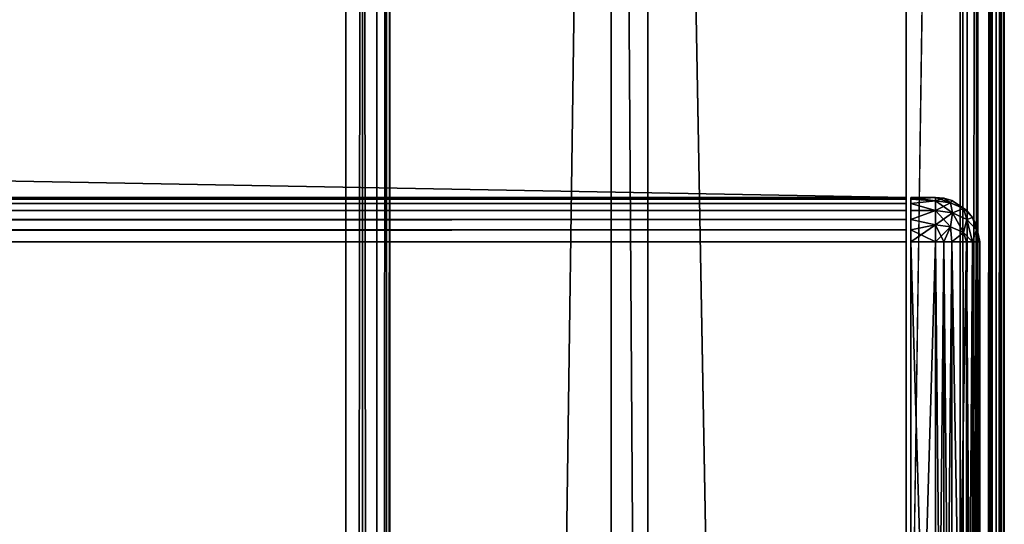
# Model space of a CAD drawing. Units: millimetres. Extents: x -350 to 350, y -508 to 393.
# Drawn here: x 309 to 349, y 222 to 242 of the extents above; entities that cross this region are included whole.
import ezdxf

# ---------------------------------------------------------------- set-up
doc = ezdxf.new("R2010")
doc.units = ezdxf.units.MM
doc.header["$LTSCALE"] = 65.185185
for name, color, linetype in [('344', 7, 'CONTINUOUS'), ('346', 7, 'CONTINUOUS'), ('348', 7, 'CONTINUOUS'), ('358', 7, 'CONTINUOUS'), ('360', 7, 'CONTINUOUS'), ('398', 7, 'CONTINUOUS'), ('400', 7, 'CONTINUOUS'), ('401', 7, 'CONTINUOUS'), ('402', 7, 'CONTINUOUS'), ('405', 7, 'CONTINUOUS'), ('407', 7, 'CONTINUOUS'), ('412', 7, 'CONTINUOUS'), ('413', 7, 'CONTINUOUS'), ('414', 7, 'CONTINUOUS'), ('423', 7, 'CONTINUOUS'), ('424', 7, 'CONTINUOUS'), ('428', 7, 'CONTINUOUS'), ('435', 7, 'CONTINUOUS'), ('436', 7, 'CONTINUOUS'), ('437', 7, 'CONTINUOUS'), ('438', 7, 'CONTINUOUS'), ('442', 7, 'CONTINUOUS'), ('443', 7, 'CONTINUOUS'), ('444', 7, 'CONTINUOUS'), ('445', 7, 'CONTINUOUS'), ('446', 7, 'CONTINUOUS'), ('447', 7, 'CONTINUOUS'), ('448', 7, 'CONTINUOUS'), ('452', 7, 'CONTINUOUS')]:
    doc.layers.add(name, color=color, linetype=linetype)

msp = doc.modelspace()

# ---------------------------------------------------------------- linework, layer by layer
at = {"layer": '344', "color": 253, "linetype": 'Continuous', "true_color": 0xa0abb8}
for points in [[(349, -350.7, -268.2), (349, 350.7, -268.2), (349, -350.7, 268.2), (349, -350.7, -268.2)], [(349, -350.7, 268.2), (349, 350.7, -268.2), (349, 350.7, 268.2), (349, -350.7, 268.2)]]:
    msp.add_3dface(points, dxfattribs=at)
at = {"layer": '346', "color": 253, "linetype": 'Continuous', "true_color": 0xa0abb8}
for points in [[(345, 247.5, 270), (345, 197.5, 270), (347.2, 350.7, 270), (345, 247.5, 270)], [(347.2, 350.7, 270), (345, 197.5, 270), (347.2, -350.7, 270), (347.2, 350.7, 270)]]:
    msp.add_3dface(points, dxfattribs=at)
at = {"layer": '348', "color": 253, "linetype": 'Continuous', "true_color": 0xa0abb8}
for points in [[(347.2, 350.7, -270), (347.2, -350.7, -270), (334.5, 350.7, -270), (347.2, 350.7, -270)], [(334.5, 350.7, -270), (347.2, -350.7, -270), (334.5, 122.5, -270), (334.5, 350.7, -270)]]:
    msp.add_3dface(points, dxfattribs=at)
at = {"layer": '358', "color": 253, "linetype": 'Continuous', "true_color": 0xa0abb8}
for points in [[(347.2, 350.7, 270), (347.2, -350.7, 270), (347.897, -350.7, 269.86), (347.2, 350.7, 270)], [(347.888, 350.7, 269.864), (347.2, 350.7, 270), (347.897, -350.7, 269.86), (347.888, 350.7, 269.864)], [(348.472, 350.7, 269.473), (347.888, 350.7, 269.864), (348.097, -350.7, 269.76), (348.472, 350.7, 269.473)], [(348.097, -350.7, 269.76), (347.888, 350.7, 269.864), (347.897, -350.7, 269.86), (348.097, -350.7, 269.76)], [(348.487, -350.7, 269.459), (348.472, 350.7, 269.473), (348.097, -350.7, 269.76), (348.487, -350.7, 269.459)], [(348.863, 350.7, 268.889), (348.472, 350.7, 269.473), (348.656, -350.7, 269.258), (348.863, 350.7, 268.889)], [(348.656, -350.7, 269.258), (348.472, 350.7, 269.473), (348.487, -350.7, 269.459), (348.656, -350.7, 269.258)], [(348.926, -350.7, 268.712), (348.863, 350.7, 268.889), (348.656, -350.7, 269.258), (348.926, -350.7, 268.712)], [(349, -350.7, 268.2), (349, 350.7, 268.2), (348.863, 350.7, 268.889), (349, -350.7, 268.2)], [(349, -350.7, 268.2), (348.863, 350.7, 268.889), (348.926, -350.7, 268.712), (349, -350.7, 268.2)]]:
    msp.add_3dface(points, dxfattribs=at)
at = {"layer": '360', "color": 253, "linetype": 'Continuous', "true_color": 0xa0abb8}
for points in [[(347.2, -350.7, -270), (347.2, 350.7, -270), (347.539, 350.7, -269.968), (347.2, -350.7, -270)], [(347.87, 350.7, -269.871), (347.2, -350.7, -270), (347.539, 350.7, -269.968), (347.87, 350.7, -269.871)], [(347.2, -350.7, -270), (347.87, 350.7, -269.871), (347.888, -350.7, -269.864), (347.2, -350.7, -270)], [(347.87, 350.7, -269.871), (348.459, 350.7, -269.487), (347.888, -350.7, -269.864), (347.87, 350.7, -269.871)], [(347.888, -350.7, -269.864), (348.459, 350.7, -269.487), (348.472, -350.7, -269.473), (347.888, -350.7, -269.864)], [(348.459, 350.7, -269.487), (348.708, 350.7, -269.183), (348.472, -350.7, -269.473), (348.459, 350.7, -269.487)], [(348.708, 350.7, -269.183), (348.86, 350.7, -268.897), (348.472, -350.7, -269.473), (348.708, 350.7, -269.183)], [(348.472, -350.7, -269.473), (348.86, 350.7, -268.897), (348.863, -350.7, -268.889), (348.472, -350.7, -269.473)], [(348.86, 350.7, -268.897), (349, 350.7, -268.2), (348.863, -350.7, -268.889), (348.86, 350.7, -268.897)], [(349, 350.7, -268.2), (349, -350.7, -268.2), (348.863, -350.7, -268.889), (349, 350.7, -268.2)]]:
    msp.add_3dface(points, dxfattribs=at)
at = {"layer": '398', "color": 244, "linetype": 'Continuous', "true_color": 0xa81325}
for points in [[(345, 197.5, 270), (345, 247.5, 270), (345, 235, 271), (345, 197.5, 270)], [(345, 247.5, 270), (345, 247.5, 270.2), (345, 235, 271), (345, 247.5, 270)], [(345, 247.5, 270.2), (345, 247.5, 271), (345, 235, 271), (345, 247.5, 270.2)], [(345, 197.5, 315.2), (345, 197.5, 270), (345, 235, 271), (345, 197.5, 315.2)], [(345, 197.568, 315.68), (345, 197.5, 315.2), (345, 235, 271), (345, 197.568, 315.68)], [(345, 197.741, 316.1), (345, 197.568, 315.68), (345, 235, 271), (345, 197.741, 316.1)], [(345, 198.029, 316.471), (345, 197.741, 316.1), (345, 235, 271), (345, 198.029, 316.471)], [(345, 198.4, 316.759), (345, 198.029, 316.471), (345, 235, 271), (345, 198.4, 316.759)], [(345, 198.82, 316.932), (345, 198.4, 316.759), (345, 235, 271), (345, 198.82, 316.932)], [(345, 199.3, 317), (345, 198.82, 316.932), (345, 235, 271), (345, 199.3, 317)], [(345, 233.2, 317), (345, 199.3, 317), (345, 235, 271), (345, 233.2, 317)], [(345, 233.68, 316.932), (345, 233.2, 317), (345, 235, 271), (345, 233.68, 316.932)], [(345, 234.1, 316.759), (345, 233.68, 316.932), (345, 235, 271), (345, 234.1, 316.759)], [(345, 234.471, 316.471), (345, 234.1, 316.759), (345, 235, 271), (345, 234.471, 316.471)], [(345, 234.759, 316.1), (345, 234.471, 316.471), (345, 235, 271), (345, 234.759, 316.1)], [(345, 234.932, 315.68), (345, 234.759, 316.1), (345, 235, 271), (345, 234.932, 315.68)], [(345, 235, 315.2), (345, 234.932, 315.68), (345, 235, 271), (345, 235, 315.2)]]:
    msp.add_3dface(points, dxfattribs=at)
at = {"layer": '400', "color": 244, "linetype": 'Continuous', "true_color": 0xa81325}
for points in [[(345, 247.5, 271), (-345, 247.5, 271), (345, 235, 271), (345, 247.5, 271)], [(345, 235, 271), (-345, 247.5, 271), (-345, 235, 271), (345, 235, 271)]]:
    msp.add_3dface(points, dxfattribs=at)
at = {"layer": '401', "color": 244, "linetype": 'Continuous', "true_color": 0xa81325}
for points in [[(345, 235, 315.2), (345, 235, 271), (-345, 235, 271), (345, 235, 315.2)], [(345, 235, 315.2), (-345, 235, 271), (-345, 235, 315.2), (345, 235, 315.2)]]:
    msp.add_3dface(points, dxfattribs=at)
at = {"layer": '402', "color": 244, "linetype": 'Continuous', "true_color": 0xa81325}
for points in [[(345, 199.3, 317), (345, 233.2, 317), (-345, 233.2, 317), (345, 199.3, 317)], [(345, 199.3, 317), (-345, 233.2, 317), (-345, 199.3, 317), (345, 199.3, 317)]]:
    msp.add_3dface(points, dxfattribs=at)
at = {"layer": '405', "color": 244, "linetype": 'Continuous', "true_color": 0xa81325}
for points in [[(345, 234.932, 315.68), (345, 235, 315.2), (-345, 234.932, 315.68), (345, 234.932, 315.68)], [(345, 235, 315.2), (-345, 235, 315.2), (-345, 234.932, 315.68), (345, 235, 315.2)], [(345, 234.759, 316.1), (345, 234.932, 315.68), (-345, 234.759, 316.1), (345, 234.759, 316.1)], [(-345, 234.759, 316.1), (345, 234.932, 315.68), (-345, 234.932, 315.68), (-345, 234.759, 316.1)], [(345, 234.471, 316.471), (345, 234.759, 316.1), (-345, 234.471, 316.471), (345, 234.471, 316.471)], [(-345, 234.471, 316.471), (345, 234.759, 316.1), (-345, 234.759, 316.1), (-345, 234.471, 316.471)], [(345, 234.1, 316.759), (345, 234.471, 316.471), (-345, 234.1, 316.759), (345, 234.1, 316.759)], [(-345, 234.1, 316.759), (345, 234.471, 316.471), (-345, 234.471, 316.471), (-345, 234.1, 316.759)], [(345, 233.68, 316.932), (345, 234.1, 316.759), (-345, 233.68, 316.932), (345, 233.68, 316.932)], [(-345, 233.68, 316.932), (345, 234.1, 316.759), (-345, 234.1, 316.759), (-345, 233.68, 316.932)], [(345, 233.2, 317), (345, 233.68, 316.932), (-345, 233.2, 317), (345, 233.2, 317)], [(-345, 233.2, 317), (345, 233.68, 316.932), (-345, 233.68, 316.932), (-345, 233.2, 317)]]:
    msp.add_3dface(points, dxfattribs=at)
at = {"layer": '407', "color": 253, "linetype": 'Continuous', "true_color": 0xa0abb8}
for points in [[(333, 352.5, -235), (333, 122.5, -235), (324, -302.5, -235), (333, 352.5, -235)], [(324, 350.7, -235), (333, 352.5, -235), (324, -302.5, -235), (324, 350.7, -235)]]:
    msp.add_3dface(points, dxfattribs=at)
at = {"layer": '412', "color": 253, "linetype": 'Continuous', "true_color": 0xa0abb8}
for points in [[(334.5, 352.5, -325), (334.5, 350.7, -270), (334.5, 127.5, -325), (334.5, 352.5, -325)], [(334.5, 350.7, -270), (334.5, 122.5, -270), (334.5, 127.5, -325), (334.5, 350.7, -270)]]:
    msp.add_3dface(points, dxfattribs=at)
at = {"layer": '413', "color": 253, "linetype": 'Continuous', "true_color": 0xa0abb8}
for points in [[(333, 352.5, -235), (333, 352.5, -325), (333, 127.5, -325), (333, 352.5, -235)], [(333, 122.5, -235), (333, 352.5, -235), (333, 122.5, -320), (333, 122.5, -235)], [(333, 352.5, -235), (333, 127.5, -325), (333, 125.587, -324.619), (333, 352.5, -235)], [(333, 122.5, -320), (333, 352.5, -235), (333, 122.881, -321.913), (333, 122.5, -320)], [(333, 122.881, -321.913), (333, 352.5, -235), (333, 123.964, -323.536), (333, 122.881, -321.913)], [(333, 123.964, -323.536), (333, 352.5, -235), (333, 125.587, -324.619), (333, 123.964, -323.536)]]:
    msp.add_3dface(points, dxfattribs=at)
at = {"layer": '414', "color": 253, "linetype": 'Continuous', "true_color": 0xa0abb8}
for points in [[(333, 352.5, -325), (334.5, 352.5, -325), (334.5, 127.5, -325), (333, 352.5, -325)], [(333, 352.5, -325), (334.5, 127.5, -325), (333, 127.5, -325), (333, 352.5, -325)]]:
    msp.add_3dface(points, dxfattribs=at)
at = {"layer": '423', "color": 253, "linetype": 'Continuous', "true_color": 0xa0abb8}
for points in [[(-322.2, 350.7, -315), (322.2, 350.7, -315), (322.2, -300.7, -315), (-322.2, 350.7, -315)], [(-322.2, -300.7, -315), (-322.2, 350.7, -315), (322.2, -300.7, -315), (-322.2, -300.7, -315)]]:
    msp.add_3dface(points, dxfattribs=at)
at = {"layer": '424', "color": 253, "linetype": 'Continuous', "true_color": 0xa0abb8}
for points in [[(324, 350.7, -235), (324, -302.5, -235), (324, 350.7, -313.2), (324, 350.7, -235)], [(324, 350.7, -313.2), (324, -302.5, -235), (324, -302.5, -313.2), (324, 350.7, -313.2)]]:
    msp.add_3dface(points, dxfattribs=at)
at = {"layer": '428', "color": 253, "linetype": 'Continuous', "true_color": 0xa0abb8}
for points in [[(322.2, -300.7, -315), (322.2, 350.7, -315), (322.889, 350.7, -314.863), (322.2, -300.7, -315)], [(322.2, -300.7, -315), (322.889, 350.7, -314.863), (322.887, -301.387, -314.864), (322.2, -300.7, -315)], [(322.887, -301.387, -314.864), (322.889, 350.7, -314.863), (323.473, -301.972, -314.473), (322.887, -301.387, -314.864)], [(322.889, 350.7, -314.863), (323.473, 350.7, -314.472), (323.473, -301.972, -314.473), (322.889, 350.7, -314.863)], [(323.473, 350.7, -314.472), (323.864, 350.7, -313.888), (323.473, -301.972, -314.473), (323.473, 350.7, -314.472)], [(323.473, -301.972, -314.473), (323.864, 350.7, -313.888), (323.864, -302.364, -313.886), (323.473, -301.972, -314.473)], [(324, 350.7, -313.2), (324, -302.5, -313.2), (323.864, -302.364, -313.886), (324, 350.7, -313.2)], [(323.864, 350.7, -313.888), (324, 350.7, -313.2), (323.864, -302.364, -313.886), (323.864, 350.7, -313.888)]]:
    msp.add_3dface(points, dxfattribs=at)
at = {"layer": '435', "color": 253, "linetype": 'Continuous', "true_color": 0xa0abb8}
for points in [[(345.2, 234.932, 315.68), (345.2, 235, 315.2), (345.2, 197.568, 315.68), (345.2, 234.932, 315.68)], [(345.2, 197.568, 315.68), (345.2, 235, 315.2), (345.2, 197.5, 315.2), (345.2, 197.568, 315.68)], [(345.2, 197.5, 315.2), (345.2, 235, 315.2), (345.2, 235, 272), (345.2, 197.5, 315.2)], [(345.2, 197.5, 272), (345.2, 197.5, 315.2), (345.2, 235, 272), (345.2, 197.5, 272)], [(345.2, 234.932, 271.52), (345.2, 197.5, 272), (345.2, 235, 272), (345.2, 234.932, 271.52)], [(345.2, 234.759, 316.1), (345.2, 234.932, 315.68), (345.2, 197.741, 316.1), (345.2, 234.759, 316.1)], [(345.2, 197.741, 316.1), (345.2, 234.932, 315.68), (345.2, 197.568, 315.68), (345.2, 197.741, 316.1)], [(345.2, 197.568, 271.52), (345.2, 197.5, 272), (345.2, 234.932, 271.52), (345.2, 197.568, 271.52)], [(345.2, 234.759, 271.1), (345.2, 197.568, 271.52), (345.2, 234.932, 271.52), (345.2, 234.759, 271.1)], [(345.2, 234.471, 316.471), (345.2, 234.759, 316.1), (345.2, 198.029, 316.471), (345.2, 234.471, 316.471)], [(345.2, 198.029, 316.471), (345.2, 234.759, 316.1), (345.2, 197.741, 316.1), (345.2, 198.029, 316.471)], [(345.2, 197.741, 271.1), (345.2, 197.568, 271.52), (345.2, 234.759, 271.1), (345.2, 197.741, 271.1)], [(345.2, 234.471, 270.729), (345.2, 197.741, 271.1), (345.2, 234.759, 271.1), (345.2, 234.471, 270.729)], [(345.2, 234.1, 316.759), (345.2, 234.471, 316.471), (345.2, 198.4, 316.759), (345.2, 234.1, 316.759)], [(345.2, 198.4, 316.759), (345.2, 234.471, 316.471), (345.2, 198.029, 316.471), (345.2, 198.4, 316.759)], [(345.2, 198.029, 270.729), (345.2, 197.741, 271.1), (345.2, 234.471, 270.729), (345.2, 198.029, 270.729)], [(345.2, 234.1, 270.441), (345.2, 198.029, 270.729), (345.2, 234.471, 270.729), (345.2, 234.1, 270.441)], [(345.2, 233.68, 316.932), (345.2, 234.1, 316.759), (345.2, 198.82, 316.932), (345.2, 233.68, 316.932)], [(345.2, 198.82, 316.932), (345.2, 234.1, 316.759), (345.2, 198.4, 316.759), (345.2, 198.82, 316.932)], [(345.2, 198.4, 270.441), (345.2, 198.029, 270.729), (345.2, 234.1, 270.441), (345.2, 198.4, 270.441)], [(345.2, 233.68, 270.268), (345.2, 198.4, 270.441), (345.2, 234.1, 270.441), (345.2, 233.68, 270.268)], [(345.2, 233.2, 317), (345.2, 233.68, 316.932), (345.2, 199.3, 317), (345.2, 233.2, 317)], [(345.2, 199.3, 317), (345.2, 233.68, 316.932), (345.2, 198.82, 316.932), (345.2, 199.3, 317)], [(345.2, 198.82, 270.268), (345.2, 198.4, 270.441), (345.2, 233.68, 270.268), (345.2, 198.82, 270.268)], [(345.2, 233.2, 270.2), (345.2, 198.82, 270.268), (345.2, 233.68, 270.268), (345.2, 233.2, 270.2)], [(345.2, 199.3, 270.2), (345.2, 198.82, 270.268), (345.2, 233.2, 270.2), (345.2, 199.3, 270.2)]]:
    msp.add_3dface(points, dxfattribs=at)
at = {"layer": '436', "color": 7, "linetype": 'Continuous'}
for points in [[(348, 233.2, 272), (348, 233.2, 315.2), (348, 199.3, 272), (348, 233.2, 272)], [(348, 199.3, 272), (348, 233.2, 315.2), (348, 199.3, 315.2), (348, 199.3, 272)]]:
    msp.add_3dface(points, dxfattribs=at)
at = {"layer": '437', "color": 7, "linetype": 'Continuous'}
for points in [[(345.2, 235, 315.2), (345.2, 234.932, 315.68), (346.2, 235, 315.2), (345.2, 235, 315.2)], [(346.2, 235, 315.2), (345.2, 234.932, 315.68), (346.2, 234.864, 315.888), (346.2, 235, 315.2)], [(345.2, 234.932, 315.68), (345.2, 234.759, 316.1), (346.2, 234.864, 315.888), (345.2, 234.932, 315.68)], [(346.2, 234.864, 315.888), (345.2, 234.759, 316.1), (346.2, 234.473, 316.472), (346.2, 234.864, 315.888)], [(345.2, 234.759, 316.1), (345.2, 234.471, 316.471), (346.2, 234.473, 316.472), (345.2, 234.759, 316.1)], [(345.2, 234.471, 316.471), (345.2, 234.1, 316.759), (346.2, 234.473, 316.472), (345.2, 234.471, 316.471)], [(346.2, 234.473, 316.472), (345.2, 234.1, 316.759), (346.2, 233.889, 316.863), (346.2, 234.473, 316.472)], [(345.2, 234.1, 316.759), (345.2, 233.68, 316.932), (346.2, 233.889, 316.863), (345.2, 234.1, 316.759)], [(345.2, 233.68, 316.932), (345.2, 233.2, 317), (346.2, 233.889, 316.863), (345.2, 233.68, 316.932)], [(346.2, 233.889, 316.863), (345.2, 233.2, 317), (346.2, 233.2, 317), (346.2, 233.889, 316.863)]]:
    msp.add_3dface(points, dxfattribs=at)
at = {"layer": '438', "color": 7, "linetype": 'Continuous'}
for points in [[(345.2, 233.2, 317), (345.2, 199.3, 317), (346.2, 233.2, 317), (345.2, 233.2, 317)], [(346.2, 233.2, 317), (345.2, 199.3, 317), (346.2, 199.3, 317), (346.2, 233.2, 317)]]:
    msp.add_3dface(points, dxfattribs=at)
at = {"layer": '442', "color": 7, "linetype": 'Continuous'}
for points in [[(345.2, 199.3, 270.2), (345.2, 233.2, 270.2), (346.2, 199.3, 270.2), (345.2, 199.3, 270.2)], [(346.2, 199.3, 270.2), (345.2, 233.2, 270.2), (346.2, 233.2, 270.2), (346.2, 199.3, 270.2)]]:
    msp.add_3dface(points, dxfattribs=at)
at = {"layer": '443', "color": 7, "linetype": 'Continuous'}
for points in [[(345.2, 234.932, 271.52), (345.2, 235, 272), (346.2, 234.863, 271.311), (345.2, 234.932, 271.52)], [(346.2, 234.863, 271.311), (345.2, 235, 272), (346.2, 235, 272), (346.2, 234.863, 271.311)], [(345.2, 234.759, 271.1), (345.2, 234.932, 271.52), (346.2, 234.863, 271.311), (345.2, 234.759, 271.1)], [(346.2, 234.472, 270.727), (345.2, 234.759, 271.1), (346.2, 234.863, 271.311), (346.2, 234.472, 270.727)], [(345.2, 234.471, 270.729), (345.2, 234.759, 271.1), (346.2, 234.472, 270.727), (345.2, 234.471, 270.729)], [(345.2, 234.1, 270.441), (345.2, 234.471, 270.729), (346.2, 234.472, 270.727), (345.2, 234.1, 270.441)], [(346.2, 233.888, 270.336), (345.2, 234.1, 270.441), (346.2, 234.472, 270.727), (346.2, 233.888, 270.336)], [(345.2, 233.68, 270.268), (345.2, 234.1, 270.441), (346.2, 233.888, 270.336), (345.2, 233.68, 270.268)], [(346.2, 233.2, 270.2), (345.2, 233.68, 270.268), (346.2, 233.888, 270.336), (346.2, 233.2, 270.2)], [(345.2, 233.2, 270.2), (345.2, 233.68, 270.268), (346.2, 233.2, 270.2), (345.2, 233.2, 270.2)]]:
    msp.add_3dface(points, dxfattribs=at)
at = {"layer": '444', "color": 7, "linetype": 'Continuous'}
for points in [[(345.2, 235, 272), (345.2, 235, 315.2), (346.2, 235, 272), (345.2, 235, 272)], [(345.2, 235, 315.2), (346.2, 235, 315.2), (346.2, 235, 272), (345.2, 235, 315.2)]]:
    msp.add_3dface(points, dxfattribs=at)
at = {"layer": '445', "color": 7, "linetype": 'Continuous'}
for points in [[(346.2, 235, 315.2), (346.2, 234.864, 315.888), (346.812, 234.781, 315.805), (346.2, 235, 315.2)], [(346.539, 234.968, 315.2), (346.2, 235, 315.2), (346.812, 234.781, 315.805), (346.539, 234.968, 315.2)], [(346.2, 234.864, 315.888), (346.2, 234.473, 316.472), (346.889, 234.376, 316.375), (346.2, 234.864, 315.888)], [(346.812, 234.781, 315.805), (346.2, 234.864, 315.888), (346.889, 234.376, 316.375), (346.812, 234.781, 315.805)], [(346.87, 234.871, 315.2), (346.539, 234.968, 315.2), (346.812, 234.781, 315.805), (346.87, 234.871, 315.2)], [(347.338, 234.545, 315.569), (346.87, 234.871, 315.2), (346.812, 234.781, 315.805), (347.338, 234.545, 315.569)], [(347.338, 234.545, 315.569), (346.812, 234.781, 315.805), (346.889, 234.376, 316.375), (347.338, 234.545, 315.569)], [(347.459, 234.487, 315.2), (346.87, 234.871, 315.2), (347.338, 234.545, 315.569), (347.459, 234.487, 315.2)], [(346.2, 234.473, 316.472), (346.2, 233.889, 316.863), (346.813, 233.806, 316.78), (346.2, 234.473, 316.472)], [(346.889, 234.376, 316.375), (346.2, 234.473, 316.472), (346.813, 233.806, 316.78), (346.889, 234.376, 316.375)], [(347.473, 234.101, 316.1), (347.338, 234.545, 315.569), (346.889, 234.376, 316.375), (347.473, 234.101, 316.1)], [(347.708, 234.183, 315.2), (347.459, 234.487, 315.2), (347.338, 234.545, 315.569), (347.708, 234.183, 315.2)], [(347.708, 234.183, 315.2), (347.338, 234.545, 315.569), (347.473, 234.101, 316.1), (347.708, 234.183, 315.2)], [(347.339, 233.57, 316.544), (346.889, 234.376, 316.375), (346.813, 233.806, 316.78), (347.339, 233.57, 316.544)], [(347.473, 234.101, 316.1), (346.889, 234.376, 316.375), (347.339, 233.57, 316.544), (347.473, 234.101, 316.1)], [(347.709, 233.2, 316.181), (347.473, 234.101, 316.1), (347.339, 233.57, 316.544), (347.709, 233.2, 316.181)], [(347.863, 233.688, 315.687), (347.708, 234.183, 315.2), (347.473, 234.101, 316.1), (347.863, 233.688, 315.687)], [(347.709, 233.2, 316.181), (347.863, 233.688, 315.687), (347.473, 234.101, 316.1), (347.709, 233.2, 316.181)], [(347.86, 233.897, 315.2), (347.708, 234.183, 315.2), (347.863, 233.688, 315.687), (347.86, 233.897, 315.2)], [(346.2, 233.889, 316.863), (346.2, 233.2, 317), (346.539, 233.2, 316.968), (346.2, 233.889, 316.863)], [(346.2, 233.889, 316.863), (346.539, 233.2, 316.968), (346.813, 233.806, 316.78), (346.2, 233.889, 316.863)], [(346.539, 233.2, 316.968), (346.87, 233.2, 316.871), (346.813, 233.806, 316.78), (346.539, 233.2, 316.968)], [(346.87, 233.2, 316.871), (347.339, 233.57, 316.544), (346.813, 233.806, 316.78), (346.87, 233.2, 316.871)], [(347.709, 233.2, 316.181), (347.86, 233.2, 315.897), (347.863, 233.688, 315.687), (347.709, 233.2, 316.181)], [(348, 233.2, 315.2), (347.86, 233.897, 315.2), (347.863, 233.688, 315.687), (348, 233.2, 315.2)], [(347.86, 233.2, 315.897), (348, 233.2, 315.2), (347.863, 233.688, 315.687), (347.86, 233.2, 315.897)], [(346.87, 233.2, 316.871), (347.459, 233.2, 316.487), (347.339, 233.57, 316.544), (346.87, 233.2, 316.871)], [(347.459, 233.2, 316.487), (347.709, 233.2, 316.181), (347.339, 233.57, 316.544), (347.459, 233.2, 316.487)]]:
    msp.add_3dface(points, dxfattribs=at)
at = {"layer": '446', "color": 7, "linetype": 'Continuous'}
for points in [[(346.2, 235, 272), (346.2, 235, 315.2), (346.539, 234.968, 315.2), (346.2, 235, 272)], [(346.539, 234.968, 272), (346.2, 235, 272), (346.539, 234.968, 315.2), (346.539, 234.968, 272)], [(346.871, 234.87, 272), (346.539, 234.968, 272), (346.87, 234.871, 315.2), (346.871, 234.87, 272)], [(346.87, 234.871, 315.2), (346.539, 234.968, 272), (346.539, 234.968, 315.2), (346.87, 234.871, 315.2)], [(347.459, 234.487, 315.2), (346.871, 234.87, 272), (346.87, 234.871, 315.2), (347.459, 234.487, 315.2)], [(347.46, 234.486, 272), (346.871, 234.87, 272), (347.459, 234.487, 315.2), (347.46, 234.486, 272)], [(347.708, 234.183, 315.2), (347.46, 234.486, 272), (347.459, 234.487, 315.2), (347.708, 234.183, 315.2)], [(347.709, 234.181, 272), (347.46, 234.486, 272), (347.708, 234.183, 315.2), (347.709, 234.181, 272)], [(347.86, 233.897, 315.2), (347.709, 234.181, 272), (347.708, 234.183, 315.2), (347.86, 233.897, 315.2)], [(347.86, 233.896, 272), (347.709, 234.181, 272), (347.86, 233.897, 315.2), (347.86, 233.896, 272)], [(348, 233.2, 315.2), (347.86, 233.896, 272), (347.86, 233.897, 315.2), (348, 233.2, 315.2)], [(348, 233.2, 315.2), (348, 233.2, 272), (347.86, 233.896, 272), (348, 233.2, 315.2)]]:
    msp.add_3dface(points, dxfattribs=at)
at = {"layer": '447', "color": 7, "linetype": 'Continuous'}
for points in [[(346.2, 234.863, 271.311), (346.2, 235, 272), (346.539, 234.968, 272), (346.2, 234.863, 271.311)], [(346.813, 234.78, 271.394), (346.2, 234.863, 271.311), (346.539, 234.968, 272), (346.813, 234.78, 271.394)], [(346.2, 234.472, 270.727), (346.2, 234.863, 271.311), (346.813, 234.78, 271.394), (346.2, 234.472, 270.727)], [(346.889, 234.375, 270.824), (346.2, 234.472, 270.727), (346.813, 234.78, 271.394), (346.889, 234.375, 270.824)], [(346.871, 234.87, 272), (346.813, 234.78, 271.394), (346.539, 234.968, 272), (346.871, 234.87, 272)], [(347.339, 234.544, 271.63), (346.813, 234.78, 271.394), (346.871, 234.87, 272), (347.339, 234.544, 271.63)], [(347.339, 234.544, 271.63), (346.889, 234.375, 270.824), (346.813, 234.78, 271.394), (347.339, 234.544, 271.63)], [(347.46, 234.486, 272), (347.339, 234.544, 271.63), (346.871, 234.87, 272), (347.46, 234.486, 272)], [(346.2, 233.888, 270.336), (346.2, 234.472, 270.727), (346.889, 234.375, 270.824), (346.2, 233.888, 270.336)], [(347.473, 234.1, 271.099), (346.889, 234.375, 270.824), (347.339, 234.544, 271.63), (347.473, 234.1, 271.099)], [(347.709, 234.181, 272), (347.473, 234.1, 271.099), (347.339, 234.544, 271.63), (347.709, 234.181, 272)], [(347.709, 234.181, 272), (347.339, 234.544, 271.63), (347.46, 234.486, 272), (347.709, 234.181, 272)], [(346.812, 233.805, 270.419), (346.2, 233.888, 270.336), (346.889, 234.375, 270.824), (346.812, 233.805, 270.419)], [(347.338, 233.569, 270.655), (346.812, 233.805, 270.419), (346.889, 234.375, 270.824), (347.338, 233.569, 270.655)], [(347.473, 234.1, 271.099), (347.338, 233.569, 270.655), (346.889, 234.375, 270.824), (347.473, 234.1, 271.099)], [(347.708, 233.2, 271.017), (347.338, 233.569, 270.655), (347.473, 234.1, 271.099), (347.708, 233.2, 271.017)], [(347.863, 233.687, 271.512), (347.473, 234.1, 271.099), (347.709, 234.181, 272), (347.863, 233.687, 271.512)], [(347.863, 233.687, 271.512), (347.708, 233.2, 271.017), (347.473, 234.1, 271.099), (347.863, 233.687, 271.512)], [(347.86, 233.896, 272), (347.863, 233.687, 271.512), (347.709, 234.181, 272), (347.86, 233.896, 272)], [(346.2, 233.2, 270.2), (346.2, 233.888, 270.336), (346.812, 233.805, 270.419), (346.2, 233.2, 270.2)], [(346.539, 233.2, 270.232), (346.2, 233.2, 270.2), (346.812, 233.805, 270.419), (346.539, 233.2, 270.232)], [(346.87, 233.2, 270.329), (346.539, 233.2, 270.232), (346.812, 233.805, 270.419), (346.87, 233.2, 270.329)], [(347.338, 233.569, 270.655), (346.87, 233.2, 270.329), (346.812, 233.805, 270.419), (347.338, 233.569, 270.655)], [(347.86, 233.2, 271.303), (347.708, 233.2, 271.017), (347.863, 233.687, 271.512), (347.86, 233.2, 271.303)], [(348, 233.2, 272), (347.863, 233.687, 271.512), (347.86, 233.896, 272), (348, 233.2, 272)], [(348, 233.2, 272), (347.86, 233.2, 271.303), (347.863, 233.687, 271.512), (348, 233.2, 272)], [(347.459, 233.2, 270.713), (346.87, 233.2, 270.329), (347.338, 233.569, 270.655), (347.459, 233.2, 270.713)], [(347.708, 233.2, 271.017), (347.459, 233.2, 270.713), (347.338, 233.569, 270.655), (347.708, 233.2, 271.017)]]:
    msp.add_3dface(points, dxfattribs=at)
at = {"layer": '448', "color": 7, "linetype": 'Continuous'}
for points in [[(346.2, 199.3, 270.2), (346.2, 233.2, 270.2), (346.539, 233.2, 270.232), (346.2, 199.3, 270.2)], [(346.539, 199.3, 270.232), (346.2, 199.3, 270.2), (346.539, 233.2, 270.232), (346.539, 199.3, 270.232)], [(346.871, 199.3, 270.33), (346.539, 199.3, 270.232), (346.87, 233.2, 270.329), (346.871, 199.3, 270.33)], [(346.87, 233.2, 270.329), (346.539, 199.3, 270.232), (346.539, 233.2, 270.232), (346.87, 233.2, 270.329)], [(347.459, 233.2, 270.713), (346.871, 199.3, 270.33), (346.87, 233.2, 270.329), (347.459, 233.2, 270.713)], [(347.46, 199.3, 270.714), (346.871, 199.3, 270.33), (347.459, 233.2, 270.713), (347.46, 199.3, 270.714)], [(347.708, 233.2, 271.017), (347.46, 199.3, 270.714), (347.459, 233.2, 270.713), (347.708, 233.2, 271.017)], [(347.709, 199.3, 271.019), (347.46, 199.3, 270.714), (347.708, 233.2, 271.017), (347.709, 199.3, 271.019)], [(347.86, 233.2, 271.303), (347.709, 199.3, 271.019), (347.708, 233.2, 271.017), (347.86, 233.2, 271.303)], [(347.86, 199.3, 271.304), (347.709, 199.3, 271.019), (347.86, 233.2, 271.303), (347.86, 199.3, 271.304)], [(348, 233.2, 272), (348, 199.3, 272), (347.86, 199.3, 271.304), (348, 233.2, 272)], [(348, 233.2, 272), (347.86, 199.3, 271.304), (347.86, 233.2, 271.303), (348, 233.2, 272)]]:
    msp.add_3dface(points, dxfattribs=at)
at = {"layer": '452', "color": 7, "linetype": 'Continuous'}
for points in [[(346.2, 233.2, 317), (346.2, 199.3, 317), (346.539, 199.3, 316.968), (346.2, 233.2, 317)], [(346.2, 233.2, 317), (346.539, 199.3, 316.968), (346.539, 233.2, 316.968), (346.2, 233.2, 317)], [(346.539, 199.3, 316.968), (346.87, 199.3, 316.871), (346.539, 233.2, 316.968), (346.539, 199.3, 316.968)], [(346.539, 233.2, 316.968), (346.87, 199.3, 316.871), (346.87, 233.2, 316.871), (346.539, 233.2, 316.968)], [(346.87, 199.3, 316.871), (347.459, 199.3, 316.487), (346.87, 233.2, 316.871), (346.87, 199.3, 316.871)], [(346.87, 233.2, 316.871), (347.459, 199.3, 316.487), (347.459, 233.2, 316.487), (346.87, 233.2, 316.871)], [(347.459, 199.3, 316.487), (347.708, 199.3, 316.183), (347.459, 233.2, 316.487), (347.459, 199.3, 316.487)], [(347.459, 233.2, 316.487), (347.708, 199.3, 316.183), (347.709, 233.2, 316.181), (347.459, 233.2, 316.487)], [(347.708, 199.3, 316.183), (347.86, 199.3, 315.897), (347.709, 233.2, 316.181), (347.708, 199.3, 316.183)], [(347.709, 233.2, 316.181), (347.86, 199.3, 315.897), (347.86, 233.2, 315.897), (347.709, 233.2, 316.181)], [(348, 199.3, 315.2), (348, 233.2, 315.2), (347.86, 233.2, 315.897), (348, 199.3, 315.2)], [(347.86, 199.3, 315.897), (348, 199.3, 315.2), (347.86, 233.2, 315.897), (347.86, 199.3, 315.897)]]:
    msp.add_3dface(points, dxfattribs=at)

doc.saveas('drawing.dxf')
